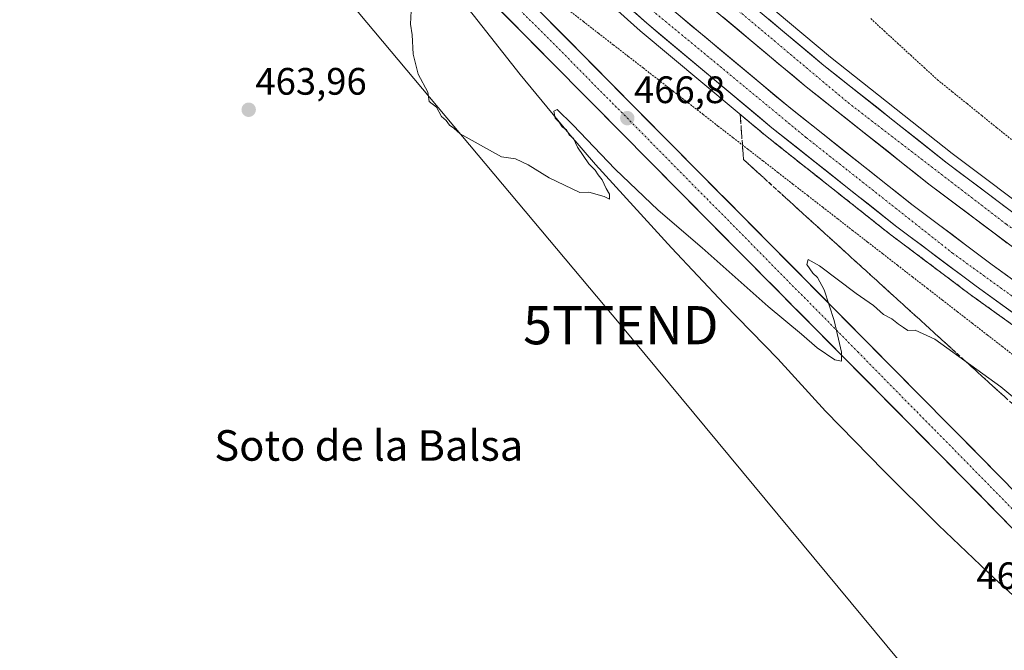
# Model space of a CAD drawing. Units: metres. Extents: x 614225 to 617688, y 4731690 to 4734061.
# Drawn here: x 615479 to 615736, y 4732857 to 4733022 of the extents above; entities that cross this region are included whole.
import ezdxf
from ezdxf.enums import TextEntityAlignment as Align

# ---------------------------------------------------------------- set-up
doc = ezdxf.new("R2010")
doc.units = ezdxf.units.M
doc.header["$MEASUREMENT"] = 0
for name, pattern in [('TRAZO_Y_PUNTO', [1, 0.5, -0.25, 0, -0.25]), ('TRAZOS', [0.75, 0.5, -0.25]), ('TRAZOSX2', [1.5, 1, -0.5])]:
    doc.linetypes.add(name, pattern=pattern)
doc.layers.get('0').update_dxf_attribs({"lineweight": 5})
for name, color, linetype, lineweight in [('Alambrada virtual', 2, 'TRAZOS', 0), ('Arcén (en calzada doble)', 9, 'Continuous', 13), ('Carretera de calzada doble', 1, 'Continuous', 13), ('Carretera de calzada doble Cxs', 1, 'Continuous', 13), ('Carretera de calzada doble eje', 1, 'TRAZO_Y_PUNTO', 0), ('Carretera de calzada única', 19, 'Continuous', 13), ('Carretera de calzada única Cxs', 19, 'Continuous', 13), ('Carretera de calzada única eje', 19, 'TRAZO_Y_PUNTO', 0), ('Carátula', 7, 'Continuous', 5), ('Cultivos herbáceos CxS', 92, 'Continuous', 0), ('Curva de nivel normal', 36, 'Continuous', 0), ('Núcleo urbano CxS', 19, 'Continuous', 0), ('Punto de cota en terreno', 7, 'Continuous', 0), ('Rótulo de punto de cota en terreno', 19, 'Continuous', 0), ('Talud superficial', 39, 'TRAZOSX2', 0), ('Tendido', 6, 'Continuous', 0), ('Texto cartográfico', 19, 'Continuous', 0), ('Torre de tendido puntual', 7, 'Continuous', 0)]:
    doc.layers.add(name, color=color, linetype=linetype, lineweight=lineweight)
doc.styles.add('Arial', font='txt', dxfattribs={"height": 0.2})

# ---------------------------------------------------------------- blocks, each defined once
blk = doc.blocks.new('*U150')
at = {"layer": 'Cultivos herbáceos CxS', "color": 92, "linetype": 'Continuous', "lineweight": 0}
blk.add_polyline3d([(615471.8423, 4733137.4857, 463.8246), (615482.1115, 4733129.7795, 464.4141), (615498.1973, 4733118.3179, 464.4796), (615510.0627, 4733108.4131, 464.8149), (615513.4887, 4733105.7993, 464.9679), (615528.9933, 4733093.5989, 465.2499), (615538.0985, 4733086.1893, 465.7011), (615554.7131, 4733070.1243, 465.7487), (615574.1171, 4733050.5957, 465.9733), (615584.8371, 4733038.4423, 465.8638), (615597.3017, 4733023.0883, 465.3705), (615609.6427, 4733007.4671, 465.2998), (615622.3501, 4732992.0165, 464.9058), (615629.3567, 4732983.9191, 464.9139), (615649.2333, 4732962.1167, 464.0372), (615663.0759, 4732947.4505, 463.35), (615677.1411, 4732933.0751, 462.9597), (615689.5771, 4732919.3173, 462.6987), (615704.8805, 4732903.7235, 462.7002), (615719.2493, 4732889.5207, 462.7317), (615733.8813, 4732875.5657, 462.9256), (615748.9499, 4732861.8293, 462.8146)], dxfattribs=at)
blk = doc.blocks.new('5PATER')
at = {"layer": 'Carátula', "linetype": 'Continuous', "lineweight": 5}
h = blk.add_hatch(color=250, dxfattribs=at)
edge = h.paths.add_edge_path()
edge.add_ellipse((0, 0.01), major_axis=(-1.33, -1.34), ratio=0.999422, start_angle=0, end_angle=360)
blk = doc.blocks.new('5TTEND')
blk.add_text('5TTEND', height=10).set_placement((0, 0), align=Align.MIDDLE_CENTER)
blk = doc.blocks.new('*U197')
at = {"layer": 'Carretera de calzada única Cxs', "color": 19, "linetype": 'Continuous', "lineweight": 13}
for points in [[(615738.71, 4732888.56, 463.72), (615735.41, 4732891.93, 463.67), (615732.11, 4732895.29, 463.73), (615728.81, 4732898.66, 463.83), (615725.51, 4732902.02, 463.85), (615722.01, 4732905.55, 464), (615718.52, 4732909.08, 464.01), (615715.02, 4732912.61, 464.11), (615711.52, 4732916.14, 464.3), (615708.03, 4732919.67, 464.38), (615704.53, 4732923.2, 464.53), (615701.03, 4732926.73, 464.62), (615697.54, 4732930.26, 464.78), (615694.04, 4732933.79, 464.89), (615690.54, 4732937.32, 464.97), (615687.05, 4732940.85, 465.14), (615683.55, 4732944.38, 465.25), (615680.05, 4732947.91, 465.38), (615676.56, 4732951.44, 465.55), (615673.06, 4732954.97, 465.66), (615669.56, 4732958.5, 465.82), (615666.06, 4732962.03, 465.91), (615662.57, 4732965.56, 466.04), (615659.07, 4732969.09, 466.14), (615655.57, 4732972.62, 466.24), (615652.08, 4732976.15, 466.38), (615648.58, 4732979.68, 466.46), (615645.08, 4732983.21, 466.56), (615641.59, 4732986.74, 466.65), (615638.09, 4732990.27, 466.68), (615634.59, 4732993.8, 466.74), (615631.1, 4732997.33, 466.77), (615627.6, 4733000.86, 466.82), (615624.24, 4733004.26, 466.82), (615620.87, 4733007.67, 466.83), (615617.51, 4733011.07, 466.81), (615614.14, 4733014.48, 466.86), (615610.78, 4733017.88, 466.86), (615607.41, 4733021.29, 466.8), (615604.05, 4733024.69, 466.77)], [(615615.87, 4733022.93, 467.04), (615619.23, 4733019.52, 466.9), (615622.6, 4733016.12, 466.88), (615625.96, 4733012.72, 466.96), (615629.33, 4733009.31, 466.82), (615632.69, 4733005.91, 466.76), (615636.19, 4733002.38, 466.79), (615639.68, 4732998.85, 466.71), (615643.18, 4732995.32, 466.58), (615646.68, 4732991.79, 466.51), (615650.17, 4732988.26, 466.5), (615653.67, 4732984.73, 466.35), (615657.17, 4732981.2, 466.27), (615660.66, 4732977.67, 466.17), (615664.16, 4732974.14, 466.01), (615667.66, 4732970.61, 465.88), (615671.15, 4732967.08, 465.78), (615674.65, 4732963.55, 465.64), (615678.15, 4732960.02, 465.42), (615681.65, 4732956.49, 465.27), (615685.14, 4732952.95, 465.15), (615688.64, 4732949.42, 464.98), (615692.14, 4732945.89, 464.84), (615695.63, 4732942.36, 464.71), (615699.13, 4732938.83, 464.57), (615702.63, 4732935.3, 464.4), (615706.12, 4732931.77, 464.24), (615709.62, 4732928.24, 464.1), (615713.12, 4732924.71, 464.03), (615716.61, 4732921.18, 463.94), (615720.11, 4732917.65, 463.8), (615723.61, 4732914.12, 463.68), (615727.1, 4732910.59, 463.57), (615730.6, 4732907.06, 463.47), (615733.65, 4732903.94, 463.47), (615736.71, 4732900.82, 463.42)]]:
    blk.add_polyline3d(points, dxfattribs=at)

msp = doc.modelspace()

# ---------------------------------------------------------------- linework, layer by layer
at = {"layer": 'Alambrada virtual', "color": 2, "linetype": 'TRAZOS', "lineweight": 0}
for points in [[(615622.27, 4733024.39, 466.48), (615626.19, 4733021.35, 466.62), (615630.11, 4733018.31, 466.69), (615634.03, 4733015.28, 466.74), (615637.94, 4733012.24, 466.81), (615641.86, 4733009.2, 466.83), (615645.78, 4733006.16, 466.96), (615649.7, 4733003.12, 467.16), (615653.62, 4733000.09, 467.32), (615657.54, 4732997.05, 467.45), (615661.45, 4732994.01, 467.64), (615665.37, 4732990.97, 467.69), (615669.29, 4732987.94, 467.68), (615673.21, 4732984.9, 467.76), (615677.13, 4732981.86, 467.85), (615681.05, 4732978.82, 467.93), (615684.96, 4732975.78, 467.84), (615688.88, 4732972.75, 467.94), (615692.8, 4732969.71, 468.05), (615696.72, 4732966.67, 467.98), (615700.64, 4732963.63, 468.05), (615704.56, 4732960.59, 468.13), (615708.47, 4732957.56, 468.22), (615712.39, 4732954.52, 468.24), (615716.31, 4732951.48, 468.17), (615720.23, 4732948.44, 468.27), (615724.15, 4732945.4, 468.24), (615728.07, 4732942.37, 468.22), (615731.98, 4732939.33, 468.21), (615735.9, 4732936.29, 468.14), (615739.82, 4732933.25, 468.2)], [(615701.48, 4733022.12, 466.62), (615704.96, 4733018.92, 466.59), (615708.45, 4733015.73, 466.7), (615711.94, 4733012.53, 466.66), (615715.43, 4733009.33, 466.7), (615718.92, 4733006.13, 466.72), (615722.8, 4733003, 466.7), (615726.68, 4732999.86, 466.77), (615730.56, 4732996.73, 466.79), (615734.44, 4732993.59, 466.82), (615738.33, 4732990.46, 466.88)]]:
    msp.add_polyline3d(points, dxfattribs=at)
at = {"layer": 'Arcén (en calzada doble)', "color": 9, "linetype": 'Continuous', "lineweight": 13}
for points in [[(615462.89, 4733208.59), (615481.8, 4733194.01), (615505.25, 4733175), (615531.55, 4733153.05), (615546.82, 4733139.85), (615654.94, 4733042.22), (615690.94, 4733012.05), (615722.83, 4732986.77), (615746.64, 4732968.89), (615770.8, 4732951.47), (615794.19, 4732935.34), (615818.82, 4732919.04), (615839.71, 4732905.66), (615845.1, 4732902.38)], [(615467.42, 4733171.33), (615484.94, 4733157.51), (615501.48, 4733143.85), (615524.16, 4733124.47), (615544.62, 4733106.34), (615601.85, 4733054.11), (615641.05, 4733018.91), (615673.91, 4732991.5), (615706.35, 4732965.81), (615727.51, 4732949.91), (615752.01, 4732932.26), (615779.3, 4732913.27), (615825.58, 4732884.07)]]:
    msp.add_lwpolyline(points, dxfattribs=at)
at = {"layer": 'Carretera de calzada doble', "color": 1, "linetype": 'Continuous', "lineweight": 13}
for points in [[(615094.46, 4733452.98), (615104.12, 4733446.6), (615191.3, 4733388.72), (615244.98, 4733353.13), (615301.25, 4733315.85), (615373.69, 4733267.8), (615402.71, 4733248.07), (615440.94, 4733221.25), (615461.21, 4733206.35), (615480.07, 4733191.82), (615503.48, 4733172.84), (615529.73, 4733150.92), (615544.98, 4733137.76), (615568.55, 4733116.65), (615653.1, 4733040.1), (615689.17, 4733009.89), (615721.12, 4732984.57), (615744.98, 4732966.64), (615769.19, 4732949.18), (615792.64, 4732933.04), (615817.3, 4732916.69), (615838.23, 4732903.29), (615839.3, 4732902.64)], [(615822.78, 4732887.85), (615803.75, 4732900.06), (615780.8, 4732915.46), (615753.53, 4732934.42), (615729.08, 4732952.04), (615707.96, 4732967.9), (615675.57, 4732993.55), (615642.78, 4733020.91), (615603.62, 4733056.08), (615546.39, 4733108.3), (615525.89, 4733126.46), (615503.17, 4733145.88), (615486.6, 4733159.58), (615469.05, 4733173.42), (615439.76, 4733195.64), (615417.73, 4733211.86), (615397.37, 4733226.08), (615286.8, 4733299.98), (615214.05, 4733348.42), (615164.73, 4733380.68), (615160.51, 4733383.51)], [(615833.67, 4732897.59), (615813.33, 4732910.6), (615788.57, 4732927.01), (615765, 4732943.25), (615740.67, 4732960.79), (615716.69, 4732978.82), (615684.58, 4733004.26), (615648.33, 4733034.63), (615563.69, 4733111.25), (615540.17, 4733132.3), (615525.03, 4733145.38), (615498.85, 4733167.23), (615475.55, 4733186.11)], [(615477.09, 4733176), (615491.01, 4733165.04), (615507.69, 4733151.25), (615530.5, 4733131.75), (615551.08, 4733113.51), (615608.32, 4733061.27), (615647.37, 4733026.22), (615680.01, 4732998.99), (615712.25, 4732973.46), (615733.25, 4732957.68), (615757.58, 4732940.15), (615784.76, 4732921.25), (615807.6, 4732905.93), (615825.76, 4732894.26), (615828.26, 4732892.74)]]:
    msp.add_lwpolyline(points, dxfattribs=at)
at = {"layer": 'Carretera de calzada doble Cxs', "color": 1, "linetype": 'Continuous', "lineweight": 13}
for points in [[(615739.56, 4732944.49, 469.37), (615736.07, 4732947.01, 469.33), (615732.57, 4732949.52, 469.31), (615729.08, 4732952.04, 469.23), (615725.56, 4732954.68, 469.25), (615722.04, 4732957.33, 469.2), (615718.52, 4732959.97, 469.18), (615715, 4732962.61, 469.1), (615711.48, 4732965.26, 469.1), (615707.96, 4732967.9, 469.06), (615704.36, 4732970.75, 469.03), (615700.76, 4732973.6, 468.99), (615697.16, 4732976.45, 468.93), (615693.56, 4732979.3, 468.91), (615689.97, 4732982.15, 468.86), (615686.37, 4732985, 468.86), (615682.77, 4732987.85, 468.8), (615679.17, 4732990.7, 468.77), (615675.57, 4732993.55, 468.73), (615671.93, 4732996.59, 468.7), (615668.28, 4732999.63, 468.67), (615664.64, 4733002.67, 468.62), (615661, 4733005.71, 468.58), (615657.35, 4733008.75, 468.59), (615653.71, 4733011.79, 468.5), (615650.07, 4733014.83, 468.44), (615646.42, 4733017.87, 468.42), (615642.78, 4733020.91, 468.38), (615639.22, 4733024.11, 468.35)], [(615651, 4733023.19, 468.06), (615654.62, 4733020.17, 468.15), (615658.25, 4733017.14, 468.19), (615661.88, 4733014.12, 468.2), (615665.5, 4733011.09, 468.28), (615669.13, 4733008.07, 468.27), (615672.76, 4733005.04, 468.33), (615676.38, 4733002.02, 468.33), (615680.01, 4732998.99, 468.38), (615683.59, 4732996.15, 468.45), (615687.17, 4732993.32, 468.47), (615690.76, 4732990.48, 468.52), (615694.34, 4732987.64, 468.53), (615697.92, 4732984.81, 468.6), (615701.5, 4732981.97, 468.6), (615705.09, 4732979.13, 468.64), (615708.67, 4732976.3, 468.71), (615712.25, 4732973.46, 468.71), (615715.75, 4732970.83, 468.76), (615719.25, 4732968.2, 468.77), (615722.75, 4732965.57, 468.85), (615726.25, 4732962.94, 468.85), (615729.75, 4732960.31, 468.97), (615733.25, 4732957.68, 468.95), (615737.31, 4732954.76, 469.02)], [(615737.24, 4732963.37, 468.94), (615733.82, 4732965.94, 468.9), (615730.39, 4732968.52, 468.86), (615726.97, 4732971.09, 468.8), (615723.54, 4732973.67, 468.81), (615720.12, 4732976.24, 468.72), (615716.69, 4732978.82, 468.72), (615713.12, 4732981.65, 468.64), (615709.55, 4732984.47, 468.62), (615705.99, 4732987.3, 468.57), (615702.42, 4732990.13, 468.59), (615698.85, 4732992.95, 468.51), (615695.28, 4732995.78, 468.47), (615691.72, 4732998.61, 468.47), (615688.15, 4733001.43, 468.4), (615684.58, 4733004.26, 468.41), (615680.96, 4733007.3, 468.36), (615677.33, 4733010.33, 468.29), (615673.71, 4733013.37, 468.27), (615670.08, 4733016.41, 468.22), (615666.46, 4733019.45, 468.2), (615662.83, 4733022.48, 468.14)], [(615674.74, 4733021.97, 467.79), (615678.35, 4733018.95, 467.87), (615681.96, 4733015.93, 467.91), (615685.56, 4733012.91, 467.92), (615689.17, 4733009.89, 467.93), (615692.72, 4733007.08, 467.99), (615696.27, 4733004.26, 467.98), (615699.82, 4733001.45, 468.02), (615703.37, 4732998.64, 468.15), (615706.92, 4732995.82, 468.18), (615710.47, 4732993.01, 468.26), (615714.02, 4732990.2, 468.23), (615717.57, 4732987.38, 468.28), (615721.12, 4732984.57, 468.31), (615725.1, 4732981.58, 468.31), (615729.07, 4732978.59, 468.44), (615733.05, 4732975.61, 468.41), (615737.03, 4732972.62, 468.5)]]:
    msp.add_polyline3d(points, dxfattribs=at)
at = {"layer": 'Carretera de calzada doble eje', "color": 1, "linetype": 'TRAZO_Y_PUNTO', "lineweight": 0}
for points in [[(615097.25, 4733447.26), (615129.42, 4733425.43), (615154.26, 4733409.94), (615193.41, 4733383.48), (615258.37, 4733339.76), (615291.8, 4733318.29), (615342.21, 4733285.01), (615379.66, 4733259.72), (615422.21, 4733230.57), (615458.32, 4733204.63), (615486.14, 4733182.01), (615520.64, 4733154.64), (615551.76, 4733126.91), (615579.92, 4733101.8), (615620.87, 4733063.69), (615663.51, 4733026.96), (615695.51, 4733000.13), (615737, 4732968.27), (615799.64, 4732924.56), (615836.73, 4732900.33)], [(615166.67, 4733383.73), (615265.3, 4733318.13), (615361.8, 4733254.32), (615422.26, 4733213.24), (615475.3, 4733173.27), (615517.57, 4733138.34), (615553.21, 4733106.61), (615596.16, 4733067.82), (615642.53, 4733025.65), (615684.57, 4732990.97), (615722.92, 4732960.72), (615765.32, 4732930.09), (615809.57, 4732900.83), (615825.66, 4732890.42)]]:
    msp.add_lwpolyline(points, dxfattribs=at)
at = {"layer": 'Carretera de calzada única', "color": 19, "linetype": 'Continuous', "lineweight": 13}
for points in [[(615796.8, 4732866.02), (615796.76, 4732866.04), (615793.41, 4732867.33), (615788.46, 4732868.13), (615782.91, 4732867.66), (615778.94, 4732866.75), (615775.41, 4732866.59), (615772.85, 4732866.96), (615770.46, 4732867.72), (615766.98, 4732869.98), (615748.92, 4732888.35), (615730.6, 4732907.06), (615632.69, 4733005.91), (615602.41, 4733036.54), (615561.85, 4733077.35), (615542.08, 4733096.47), (615530.12, 4733107.56), (615513.23, 4733122.43), (615493.73, 4733138.85), (615468.35, 4733159.17)], [(615469.41, 4733149.15), (615489.19, 4733133.32), (615508.57, 4733117), (615525.32, 4733102.25), (615537.17, 4733091.26), (615556.82, 4733072.26), (615597.32, 4733031.5), (615627.6, 4733000.86), (615725.51, 4732902.02), (615751.91, 4732875.1), (615756.21, 4732870.48), (615761.67, 4732863.72), (615763.71, 4732859.81), (615764.53, 4732856.36), (615765.19, 4732846.59), (615766.01, 4732843.79), (615767.21, 4732841.15), (615767.87, 4732839.43)]]:
    msp.add_lwpolyline(points, dxfattribs=at)
at = {"layer": 'Carretera de calzada única eje', "color": 19, "linetype": 'TRAZO_Y_PUNTO', "lineweight": 0}
msp.add_lwpolyline([(615468.41, 4733153.59), (615523.05, 4733109.81), (615542.53, 4733090.9), (615618.3, 4733015.69), (615698.07, 4732934.91), (615763.05, 4732868.83)], dxfattribs=at)
at = {"layer": 'Cultivos herbáceos CxS', "color": 92, "linetype": 'Continuous', "lineweight": 0}
msp.add_polyline3d([(615471.84, 4733137.49, 463.82), (615482.11, 4733129.78, 464.41), (615498.2, 4733118.32, 464.48), (615510.06, 4733108.41, 464.81), (615513.49, 4733105.8, 464.97), (615528.99, 4733093.6, 465.25), (615538.1, 4733086.19, 465.7), (615554.71, 4733070.12, 465.75), (615574.12, 4733050.6, 465.97), (615584.84, 4733038.44, 465.86), (615597.3, 4733023.09, 465.37), (615609.64, 4733007.47, 465.3), (615622.35, 4732992.02, 464.91), (615629.36, 4732983.92, 464.91), (615649.23, 4732962.12, 464.04), (615663.08, 4732947.45, 463.35), (615677.14, 4732933.08, 462.96), (615689.58, 4732919.32, 462.7), (615704.88, 4732903.72, 462.7), (615719.25, 4732889.52, 462.73), (615733.88, 4732875.57, 462.93), (615748.95, 4732861.83, 462.81)], dxfattribs=at)
at = {"layer": 'Curva de nivel normal', "color": 36, "linetype": 'Continuous', "lineweight": 0}
msp.add_polyline3d([(615754.04, 4732910.24, 465), (615735.52, 4732925.72, 465), (615718.24, 4732938.17, 465), (615713.09, 4732940.58, 465), (615711.16, 4732940.43, 465), (615710.08, 4732941.26, 465), (615708.7, 4732942.13, 465), (615707, 4732943.52, 465), (615704.8, 4732944.7, 465), (615702.15, 4732947.03, 465), (615697.62, 4732950.14, 465), (615688.02, 4732957.38, 465), (615685.11, 4732959.02, 465), (615684.75, 4732957.78, 465), (615686.33, 4732955.51, 465), (615687.49, 4732954.33, 465), (615689.26, 4732951.1, 465), (615691.91, 4732943.09, 465), (615693.77, 4732934.82, 465), (615693.77, 4732932.42, 465), (615692.02, 4732932.75, 465), (615687.39, 4732935.91, 465), (615683.3, 4732939.48, 465), (615674.57, 4732946.75, 465), (615657.3, 4732962.14, 465), (615645.82, 4732972, 465), (615634.54, 4732982.72, 465), (615623.45, 4732994.29, 465), (615619.35, 4732998.34, 465), (615618.45, 4732997.92, 465), (615618.77, 4732996.1, 465), (615619.83, 4732995, 465), (615620.66, 4732993.83, 465), (615621.8, 4732992.97, 465), (615622.5, 4732991.68, 465), (615623.56, 4732990.73, 465), (615624.68, 4732988.51, 465), (615627.65, 4732984.15, 465), (615629.31, 4732982.48, 465), (615630.07, 4732981.24, 465), (615631.09, 4732979.93, 465), (615632.14, 4732977.64, 465), (615632.99, 4732976.16, 465), (615632.99, 4732974.83, 465), (615631.6, 4732975.56, 465), (615627.65, 4732976.65, 465), (615625.29, 4732976.58, 465), (615617.23, 4732980.4, 465), (615611.68, 4732983.85, 465), (615608.38, 4732985.38, 465), (615604.74, 4732985.91, 465), (615593.92, 4732991.93, 465), (615592.26, 4732993.42, 465), (615591.1, 4732994.27, 465), (615590.28, 4732995.45, 465), (615589, 4732996.51, 465), (615587.74, 4732998.9, 465), (615585.81, 4733000.45, 465), (615585.48, 4733002.84, 465), (615582.94, 4733007.57, 465), (615581.64, 4733012.8, 465), (615581.33, 4733017.91, 465), (615580.86, 4733020.66, 465), (615581.07, 4733024.14, 465)], dxfattribs=at)
at = {"layer": 'Núcleo urbano CxS', "color": 19, "linetype": 'Continuous', "lineweight": 0}
for points in [[(615748.95, 4732861.83, 462.81), (615733.88, 4732875.57, 462.93), (615719.25, 4732889.52, 462.73), (615704.88, 4732903.72, 462.7), (615689.58, 4732919.32, 462.7), (615677.14, 4732933.08, 462.96), (615663.08, 4732947.45, 463.35), (615649.23, 4732962.12, 464.04), (615629.36, 4732983.92, 464.91), (615622.35, 4732992.02, 464.91), (615609.64, 4733007.47, 465.3), (615597.3, 4733023.09, 465.37), (615584.84, 4733038.44, 465.86), (615574.12, 4733050.6, 465.97), (615554.71, 4733070.12, 465.75), (615538.1, 4733086.19, 465.7), (615528.99, 4733093.6, 465.25), (615513.49, 4733105.8, 464.97), (615510.06, 4733108.41, 464.81), (615498.2, 4733118.32, 464.48), (615482.11, 4733129.78, 464.41), (615471.84, 4733137.49, 463.82)], [(615471.84, 4733137.49, 463.82), (615482.11, 4733129.78, 464.41), (615498.2, 4733118.32, 464.48), (615510.06, 4733108.41, 464.81), (615513.49, 4733105.8, 464.97), (615528.99, 4733093.6, 465.25), (615538.1, 4733086.19, 465.7), (615554.71, 4733070.12, 465.75), (615574.12, 4733050.6, 465.97), (615584.84, 4733038.44, 465.86), (615597.3, 4733023.09, 465.37), (615609.64, 4733007.47, 465.3), (615622.35, 4732992.02, 464.91), (615629.36, 4732983.92, 464.91), (615649.23, 4732962.12, 464.04), (615663.08, 4732947.45, 463.35), (615677.14, 4732933.08, 462.96), (615689.58, 4732919.32, 462.7), (615704.88, 4732903.72, 462.7), (615719.25, 4732889.52, 462.73), (615733.88, 4732875.57, 462.93), (615748.95, 4732861.83, 462.81)]]:
    msp.add_polyline3d(points, dxfattribs=at)
at = {"layer": 'Talud superficial', "color": 39, "linetype": 'TRAZOSX2', "lineweight": 0}
for points in [[(615737.03, 4732922.67, 464.01), (615735.8, 4732923.79, 463.84), (615734.56, 4732924.91, 464), (615733.33, 4732926.03, 463.97), (615732.1, 4732927.15, 464.01), (615730.87, 4732928.27, 464.1), (615729.64, 4732929.39, 464.23), (615728.41, 4732930.51, 464.38), (615727.17, 4732931.62, 464.45), (615725.94, 4732932.74, 464.64), (615724.71, 4732933.86, 464.68), (615723.47, 4732934.98, 464.72), (615722.24, 4732936.1, 464.81), (615721.01, 4732937.22, 465.05), (615719.77, 4732938.34, 465.1), (615718.54, 4732939.46, 465.24), (615717.31, 4732940.58, 465.26), (615716.08, 4732941.7, 465.45), (615714.85, 4732942.82, 465.57), (615713.62, 4732943.94, 465.66), (615712.38, 4732945.05, 465.62), (615711.15, 4732946.17, 465.68), (615709.92, 4732947.29, 465.64), (615708.68, 4732948.41, 465.71), (615707.45, 4732949.53, 465.87), (615706.22, 4732950.65, 465.69), (615704.99, 4732951.77, 465.61), (615703.76, 4732952.89, 465.86), (615702.53, 4732954.01, 465.8), (615701.29, 4732955.12, 465.77), (615700.06, 4732956.24, 465.72), (615698.83, 4732957.36, 465.77), (615697.59, 4732958.48, 465.7), (615696.36, 4732959.6, 465.81), (615695.13, 4732960.72, 465.87), (615693.9, 4732961.84, 465.79), (615692.67, 4732962.96, 465.99), (615691.44, 4732964.08, 465.94), (615690.2, 4732965.2, 466.01), (615688.97, 4732966.32, 466.12), (615687.74, 4732967.44, 466.13), (615686.5, 4732968.55, 466.25), (615685.27, 4732969.67, 466.24), (615684.04, 4732970.79, 466.42), (615682.81, 4732971.91, 466.43), (615681.58, 4732973.03, 466.48), (615680.35, 4732974.15, 466.52), (615679.11, 4732975.27, 466.59), (615677.88, 4732976.39, 466.72), (615676.65, 4732977.51, 466.8), (615675.41, 4732978.63, 466.85), (615674.18, 4732979.75, 466.9), (615672.95, 4732980.87, 466.96), (615671.72, 4732981.98, 466.87), (615670.49, 4732983.1, 466.99), (615669.32, 4732984.16, 466.98), (615668.15, 4732985.23, 467), (615668.13, 4732985.45, 467.01), (615667.99, 4732987.38, 467.24), (615667.84, 4732989.31, 467.67), (615667.7, 4732991.24, 468.11), (615667.55, 4732993.18, 468.43), (615667.41, 4732995.11, 468.6), (615667.27, 4732997.04, 468.72), (615668.38, 4732996.12, 468.64), (615669.48, 4732995.19, 468.76), (615670.59, 4732994.27, 468.83), (615671.7, 4732993.35, 468.8), (615672.8, 4732992.42, 468.83), (615673.91, 4732991.5, 468.8), (615675.11, 4732990.55, 468.79), (615676.31, 4732989.6, 468.88), (615677.51, 4732988.65, 468.9), (615678.71, 4732987.7, 468.9), (615679.92, 4732986.74, 468.93), (615681.12, 4732985.79, 468.93), (615682.32, 4732984.84, 468.94), (615683.52, 4732983.89, 468.96), (615684.72, 4732982.94, 468.96), (615685.92, 4732981.99, 468.97), (615687.13, 4732981.03, 468.97), (615688.33, 4732980.08, 469.02), (615689.53, 4732979.13, 468.93), (615690.73, 4732978.18, 468.91), (615691.93, 4732977.23, 469.02), (615693.13, 4732976.28, 469.06), (615694.34, 4732975.32, 469.07), (615695.54, 4732974.37, 468.96), (615696.74, 4732973.42, 468.99), (615697.94, 4732972.47, 469.1), (615699.14, 4732971.52, 469.09), (615700.34, 4732970.57, 469.14), (615701.55, 4732969.61, 469.14), (615702.75, 4732968.66, 469.12), (615703.95, 4732967.71, 468.99), (615705.15, 4732966.76, 469.1), (615706.35, 4732965.81, 469.18), (615707.53, 4732964.93, 469.18), (615708.7, 4732964.04, 469.22), (615709.88, 4732963.16, 469.19), (615711.05, 4732962.28, 469.16), (615712.23, 4732961.39, 469.15), (615713.4, 4732960.51, 469.22), (615714.58, 4732959.63, 469.21), (615715.75, 4732958.74, 469.23), (615716.93, 4732957.86, 469.27), (615718.11, 4732956.98, 469.29), (615719.28, 4732956.09, 469.31), (615720.46, 4732955.21, 469.26), (615721.63, 4732954.33, 469.32), (615722.81, 4732953.44, 469.28), (615723.98, 4732952.56, 469.3), (615725.16, 4732951.68, 469.3), (615726.33, 4732950.79, 469.36), (615727.51, 4732949.91, 469.39), (615728.68, 4732949.07, 469.29), (615729.84, 4732948.23, 469.23), (615731.01, 4732947.39, 469.31), (615732.18, 4732946.55, 469.41), (615733.34, 4732945.71, 469.41), (615734.51, 4732944.87, 469.43), (615735.68, 4732944.03, 469.45), (615736.84, 4732943.19, 469.42)], [(615667.27, 4732997.04, 468.72), (615673.91, 4732991.5, 468.8), (615706.35, 4732965.81, 469.18), (615709.88, 4732963.16, 469.19), (615713.4, 4732960.51, 469.22), (615720.46, 4732955.21, 469.26), (615723.98, 4732952.56, 469.3), (615727.51, 4732949.91, 469.39), (615738.01, 4732942.35, 469.51)], [(615667.27, 4732997.04, 468.72), (615667.55, 4732993.18, 468.43), (615668.15, 4732985.23, 467), (615681.58, 4732973.03, 466.48), (615685.27, 4732969.67, 466.24), (615688.97, 4732966.32, 466.12), (615692.67, 4732962.96, 465.99), (615696.36, 4732959.6, 465.81), (615700.06, 4732956.24, 465.72), (615703.76, 4732952.89, 465.86), (615707.45, 4732949.53, 465.87), (615711.15, 4732946.17, 465.68), (615714.85, 4732942.82, 465.57), (615718.54, 4732939.46, 465.24), (615725.94, 4732932.74, 464.64), (615729.64, 4732929.39, 464.23), (615733.33, 4732926.03, 463.97), (615740.73, 4732919.31, 464.23)]]:
    msp.add_polyline3d(points, dxfattribs=at)
at = {"layer": 'Tendido', "color": 6, "linetype": 'Continuous', "lineweight": 0}
msp.add_polyline3d([(615029.97, 4733340.67, 470.97), (615104.88, 4733301.89, 473.9), (615209.52, 4733244.63, 471.13), (615316.83, 4733186.22, 467.47), (615424.43, 4733127.93, 464.98), (615525.72, 4733073.31, 464.16), (615636, 4732941.86, 463.2), (615740.51, 4732815.92, 463.25), (615917.52, 4732765.12, 463.66), (616097.43, 4732714.05, 464.11), (616279.13, 4732663.81, 464.93)], dxfattribs=at)

# ---------------------------------------------------------------- block references
at = {"layer": 'Carretera de calzada única Cxs', "color": 19, "linetype": 'Continuous', "lineweight": 13}
msp.add_blockref('*U197', (0, 0), dxfattribs=at)
at = {"layer": 'Cultivos herbáceos CxS', "color": 92, "linetype": 'Continuous', "lineweight": 0}
msp.add_blockref('*U150', (0, 0), dxfattribs=at)
at = {"layer": 'Punto de cota en terreno', "linetype": 'Continuous', "lineweight": 0}
for p in [(615538.51, 4732998.26, 463.96), (615637.69, 4732996.06, 466.8)]:
    msp.add_blockref('5PATER', p, dxfattribs=at)
at = {"layer": 'Torre de tendido puntual', "linetype": 'Continuous', "lineweight": 0}
msp.add_blockref('5TTEND', (615636, 4732941.86, 463.2), dxfattribs=at)

# ---------------------------------------------------------------- texts
at = {"layer": 'Rótulo de punto de cota en terreno', "color": 19, "linetype": 'Continuous', "lineweight": 0, "style": 'Arial'}
for s, p in [('463,96', (615540.27, 4733000.02)), ('466,8', (615639.45, 4732997.82)), ('463,47', (615729.15, 4732870.59))]:
    msp.add_text(s, height=7, dxfattribs=at).set_placement(p, align=Align.BOTTOM_LEFT)
at = {"layer": 'Texto cartográfico', "color": 19, "linetype": 'Continuous', "lineweight": 0, "style": 'Arial'}
msp.add_text('Soto de la Balsa', height=8, dxfattribs=at).set_placement((615569.97, 4732910.38), align=Align.MIDDLE_CENTER)

doc.saveas('drawing.dxf')
